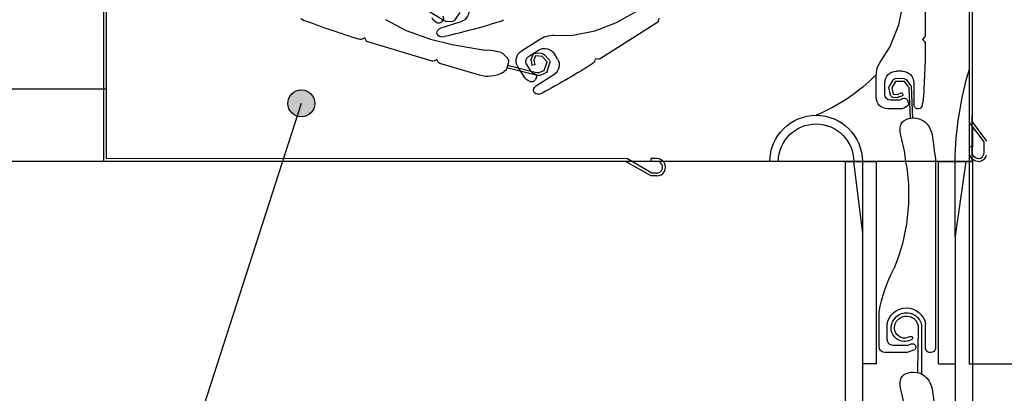
# Model space of a CAD drawing. Units: inches. Extents: x 253 to 599, y 54 to 157.
# Drawn here: x 466 to 466, y 119 to 119 of the extents above; entities that cross this region are included whole.
import ezdxf

# ---------------------------------------------------------------- set-up
doc = ezdxf.new("R2010")
doc.units = ezdxf.units.IN
doc.header["$LTSCALE"] = 20
doc.header["$MEASUREMENT"] = 0
for name, color, linetype in [('0-1', 7, 'Continuous'), ('EL2', 3, 'Continuous'), ('EL6', 115, 'Continuous'), ('FIRE ALARM SYSTEM', 1, 'Continuous'), ('PROFIL_HLINIK', 7, 'Continuous'), ('TEXT', 22, 'Continuous'), ('ZAROVREZU', 2, 'Continuous')]:
    doc.layers.add(name, color=color, linetype=linetype)

# ---------------------------------------------------------------- blocks, each defined once
blk = doc.blocks.new('A$C276D7CBF')
at = {"color": 1}
for p, q in [((0, -0.2863400000639018), (0, 0)), ((0.0009999999999763531, -0.2866000000639133), (0.0009999999999763531, -0.0008000000001260332)), ((0.2989999999996371, -0.2990596864554078), (0.2989999999996371, -0.0120000000026721)), ((0.2999999999996135, -0.3000596864557394), (0.2999999999996135, -0.01100000000262469)), ((1.251493517884228e-05, -0.2698939585338991), (1.251493517884228e-05, -0.2136513593982698)), ((-0.005000000000677574, -0.2930000000651916), (0, -0.2863400000639018)), ((-0.00400000000036016, -0.2932600000653736), (0.0009999999999763531, -0.2866000000639133)), ((0, -0.2879320000641741), (0, -0.2950000000658264)), ((-0.00400000000036016, -0.2970000000661628), (-0.00400000000036016, -0.2932600000653736)), ((0, -0.2970000000661628), (0, -0.2950000000658264)), ((0, -0.2950000000658264), (0.0009999999999763531, -0.2950000000658264)), ((0.0009999999999763531, -0.2970000000661628), (0.0009999999999763531, -0.2950000000658264)), ((-0.004598076210982072, -0.2985000000666815), (-0.004897777478049647, -0.2977764572016923)), ((-0.004121320343870138, -0.2991213204101797), (-0.004598076210982072, -0.2985000000666815)), ((-0.003500000000258296, -0.2995980762781016), (-0.004121320343870138, -0.2991213204101797)), ((-0.003931851653192098, -0.2975176381565774), (-0.00400000000036016, -0.2970000000661628)), ((-0.00373205080813932, -0.2980000000663239), (-0.003931851653192098, -0.2975176381565774)), ((-0.003414213561654833, -0.2984142136288739), (-0.00373205080813932, -0.2980000000663239)), ((-0.002999999999474312, -0.2987320508740794), (-0.003414213561654833, -0.2984142136288739)), ((-0.002845236523000949, -0.2988126156405713), (-0.002999999999474312, -0.2987320508740794)), ((-0.002000000000862201, -0.2990000000666697), (-0.002845236523000949, -0.2988126156405713)), ((-0.002000000000862201, -0.2990000000666697), (-0.001482361910348118, -0.298931851719189)), ((-0.001482361910348118, -0.298931851719189), (-0.001000000000203727, -0.2987320508740794)), ((-0.001000000000203727, -0.2987320508740794), (-0.0005857864380232058, -0.2984142136288739)), ((-0.0005857864380232058, -0.2984142136288739), (-0.0002679491929029609, -0.2980000000663239)), ((-0.0005000000001018634, -0.2995980762781016), (0.000121320342486797, -0.2991213204101797)), ((-0.0002679491929029609, -0.2980000000663239), (-6.814834819124371e-05, -0.2975176381565774)), ((-6.814834819124371e-05, -0.2975176381565774), (0, -0.2970000000661628)), ((0, -0.2992144127840106), (0, -0.3000589274190872)), ((0.000121320342486797, -0.2991213204101797), (0.000598076210792442, -0.2985000000666815)), ((0.000598076210792442, -0.2985000000666815), (0.0008977774787126691, -0.2977764572016923)), ((0.0008977774787126691, -0.2977764572016923), (0.0009999999999763531, -0.2970000000661628)), ((0.107499999999618, -0.2994019238553705), (0.1082235428639251, -0.2991022225877629)), ((0.1082235428639251, -0.2991022225877629), (0.1089999999990141, -0.2990000000666697)), ((0.1089999999990141, -0.2990000000666697), (0.1109999999998763, -0.2990000000666697)), ((0.1107399999991685, -0.3040000000678162), (0.1193999999997004, -0.2990000000666697)), ((0.1109999999998763, -0.300000000066845), (0.1109999999998763, -0.2990000000666697)), ((0.1193999999997004, -0.2990000000666697), (0.2989999999996371, -0.2990596864554078)), ((-0.002776457135780674, -0.2998977775457092), (-0.003500000000258296, -0.2995980762781016)), ((-0.002000000000862201, -0.300000000066845), (-0.002776457135780674, -0.2998977775457092)), ((-0.002000000000862201, -0.300000000066845), (-0.001223542863726834, -0.2998977775457092)), ((-0.001223542863726834, -0.2998977775457092), (-0.0005000000001018634, -0.2995980762781016)), ((0.03800330175852196, -0.3000596692038755), (0.03800330175852196, -0.3000596692038755)), ((0.04400248305569221, -0.3000596864557394), (0.1067840258480146, -0.3000020349675623)), ((0.1060000000002219, -0.3020000000673093), (0.1061022225208035, -0.3012235429318224)), ((0.1061022225208035, -0.302776457202711), (0.1060000000002219, -0.3020000000673093)), ((0.1061022225208035, -0.3012235429318224), (0.1064019237884963, -0.3005000000670037)), ((0.1064019237884963, -0.3005000000670037), (0.1068786796556651, -0.2998786797232924)), ((0.1068786796556651, -0.2998786797232924), (0.107499999999618, -0.2994019238553705)), ((0.1069999999995161, -0.3020000000673093), (0.1070681483473663, -0.3014823619769373)), ((0.1070681483473663, -0.3025176381577666), (0.1069999999995161, -0.3020000000673093)), ((0.1070681483473663, -0.3014823619769373), (0.107267949192078, -0.3010000000672051)), ((0.107267949192078, -0.3030000000676409), (0.1070681483473663, -0.3025176381577666)), ((0.107267949192078, -0.3010000000672051), (0.1075857864375394, -0.3005857865046124)), ((0.1075857864375394, -0.3005857865046124), (0.1079999999994925, -0.3002679492594353)), ((0.1079999999994925, -0.3002679492594353), (0.1084823619105464, -0.3000681484143399)), ((0.1084823619105464, -0.3000681484143399), (0.1089999999990141, -0.300000000066845)), ((0.1089999999990141, -0.300000000066845), (0.1109999999998763, -0.300000000066845)), ((0.1109999999998763, -0.300000000066845), (0.1176679999991848, -0.300000000066845)), ((0.1109999999998763, -0.3050000000679916), (0.119865999999206, -0.300000000066845)), ((0.119865999999206, -0.300000000066845), (0.2999999999996135, -0.3000596864557394)), ((0.1064019237884963, -0.3035000000676717), (0.1061022225208035, -0.302776457202711)), ((0.1068786796556651, -0.3041213204113689), (0.1064019237884963, -0.3035000000676717)), ((0.107499999999618, -0.3045980762791203), (0.1068786796556651, -0.3041213204113689)), ((0.1075857864375394, -0.3034142136298925), (0.107267949192078, -0.3030000000676409)), ((0.1082235428639251, -0.3048977775467279), (0.107499999999618, -0.3045980762791203)), ((0.1079999999994925, -0.3037320508752259), (0.1075857864375394, -0.3034142136298925)), ((0.1084823619105464, -0.3039318517203071), (0.1079999999994925, -0.3037320508752259)), ((0.1089999999990141, -0.3050000000679916), (0.1082235428639251, -0.3048977775467279)), ((0.1089999999990141, -0.3040000000678162), (0.1084823619105464, -0.3039318517203071)), ((0.1089999999990141, -0.3040000000678162), (0.1107399999991685, -0.3040000000678162)), ((0.1089999999990141, -0.3050000000679916), (0.1109999999998763, -0.3050000000679916))]:
    blk.add_line(p, q, dxfattribs=at)
at = {"layer": '0-1', "color": 1}
for p, q in [((3.835672055174655e-05, -0.3000589276140033), (3.89592025840102e-05, -1.351358490031473)), ((0.04400424964887861, -0.3000596848334851), (0.04400325128699478, -1.351358490031558))]:
    blk.add_line(p, q, dxfattribs=at)
at = {"layer": 'PROFIL_HLINIK', "color": 2}
for p, q in [((0.01627207671947417, -0.2332365691143536), (0.01627207671947417, -0.2564081419946831)), ((0.02546721658666229, -0.2528219326183745), (0.02385991420999289, -0.2449243308793001)), ((0.1229395211644828, -0.2520053341510504), (0.1150874595754203, -0.2476389199211866)), ((0.1821798843648139, -0.2515049989915639), (0.1915454961362002, -0.2459234515050639)), ((0.1083496942958391, -0.2505226635322657), (0.1085661934523614, -0.2514989463374633)), ((0.1786284842604573, -0.2510840926094033), (0.176881063057408, -0.2485068060288995)), ((0.1816123845410402, -0.2516444350108173), (0.1794006196496412, -0.2515213660048659)), ((0.1829682439914677, -0.2513417901660802), (0.1828253142056155, -0.2510830976613647)), ((0.1829682439914677, -0.2513417901660802), (0.183283975542281, -0.2516869794400094)), ((0.185093096633409, -0.2520434464577477), (0.1859620794479042, -0.2513264084221589)), ((0.2027298979991201, -0.2509063473910516), (0.1956220268388051, -0.2547055185771967)), ((0.2319827939862762, -0.2505840604414686), (0.2308224994595776, -0.2512538675170788)), ((0.0285150078790366, -0.2605202317918724), (0.02546721658666229, -0.2528219326183745)), ((0.1090052280869713, -0.25212587139454), (0.1285486937097176, -0.2645747565273098)), ((0.1304640699574975, -0.2548926684922321), (0.1229395211644828, -0.2520053341510504)), ((0.1385944221749469, -0.2564579846645358), (0.1304640699574975, -0.2548926684922321)), ((0.1767249378203815, -0.2517749651488685), (0.183964522210772, -0.2540517912994034)), ((0.1838970908775082, -0.252100921414538), (0.183283975542281, -0.2516869794400094)), ((0.1956220268388051, -0.2547055185771967), (0.1871815319708503, -0.2577842343494154)), ((0.01656496993882683, -0.2571152487761452), (0.01727207672070108, -0.257822355557451)), ((0.01727207672070108, -0.257822355557451), (0.01656862619313415, -0.2585258060842222)), ((0.1443182325918997, -0.2563930783020112), (0.1385944221749469, -0.2564579846645358)), ((0.1557431788311305, -0.2617412919557864), (0.1498041041262468, -0.2579581932864699)), ((0.1871815319708503, -0.2577842343494154), (0.1796272346604155, -0.259619933110983)), ((0.18361411467572, -0.2569433837787045), (0.1822777660943302, -0.25684800358583)), ((0.2093902235833411, -0.2582085814424175), (0.2098655255178983, -0.2573287586926654)), ((0.2098655255178983, -0.2573287586926654), (0.2107407989471426, -0.2578016029719663)), ((0.03164485814954787, -0.2653129612669005), (0.0285150078790366, -0.2605202317918724)), ((0.1532880101067349, -0.2637343164258255), (0.1499143132533618, -0.2615853237440007)), ((0.1642383486100698, -0.2619771833808358), (0.1662389454946833, -0.2616595472595691)), ((0.1662389454946833, -0.2616595472595691), (0.1683415974424634, -0.261591008472422)), ((0.1796272346604155, -0.259619933110983), (0.1683415974424634, -0.261591008472422)), ((0.1865930254166415, -0.2653194804271521), (0.2087964402447824, -0.2586914973614824)), ((0.1293024410372254, -0.2647076151191925), (0.1302787238412293, -0.2644911159628407)), ((0.1302787238412293, -0.2644911159628407), (0.1304941035396041, -0.2654623506781633)), ((0.143317127379305, -0.2644968763432161), (0.1443916237193434, -0.2628100279162879)), ((0.146181832780087, -0.2649206396786354), (0.1479068832444455, -0.2630567130465806)), ((0.1469157519474038, -0.2655998764986975), (0.1486408024095454, -0.2637359498666427)), ((0.148556333193028, -0.2627395237770145), (0.1507783648123677, -0.2625511573018144)), ((0.1486408024095454, -0.2637359498666427), (0.1508628340288851, -0.2635475833914285)), ((0.1508628340288851, -0.2635475833914285), (0.1514208384712674, -0.2649822270697655)), ((0.1514208384712674, -0.2649822270697655), (0.1511795108208958, -0.2666693400308162)), ((0.1517948195066765, -0.2631850877801867), (0.1523528239496272, -0.2646197314585947)), ((0.152410762358727, -0.2651238275504824), (0.1521694347082985, -0.2668109405115047)), ((0.160786345990573, -0.2641111886814116), (0.1619528422140775, -0.2629205330073461)), ((0.1628093967916584, -0.2624037424722729), (0.1642383486100698, -0.2619771833808358)), ((0.18447655938553, -0.2656456061382073), (0.1849518613214514, -0.2647657833882846)), ((0.1849518613214514, -0.2647657833882846), (0.1858316840703651, -0.2652410853230833)), ((0.1469017810037485, -0.2688703033496012), (0.1459623482868437, -0.2659015741353699)), ((0.1478551846615801, -0.2685686057128862), (0.1469157519474038, -0.2655998764986975)), ((0.1499891531406092, -0.2693353174325921), (0.1478551846615801, -0.2685686057128862)), ((0.1501854642179978, -0.2702870000127575), (0.1607542970351687, -0.2676096638209629)), ((0.1505728471843213, -0.2693635966573567), (0.1605252636575187, -0.2668424133553344)), ((0.1511795108208958, -0.2666693400308162), (0.1521694347082985, -0.2668109405115047)), ((0.152384175661723, -0.2688759176613047), (0.1539003621928714, -0.2664956611934315)), ((0.1544368108274057, -0.2712375037424124), (0.1569678830024941, -0.2672639814911975)), ((0.1602985436830977, -0.2660829126769073), (0.1608077356797821, -0.267788680634709)), ((0.1701971117421408, -0.2702138554155766), (0.1838827760473123, -0.2661285220571159)), ((0.02134854403902864, -0.2736100888648849), (0.02266257323572063, -0.2718267276596436)), ((0.02345125373028623, -0.2714200531435154), (0.02656465784559714, -0.271369045500137)), ((0.02427207671962606, -0.2688223555599478), (0.02627207672082932, -0.2688223555599478)), ((0.0274418255415867, -0.2718599453738335), (0.02873444089789245, -0.2740460760034864)), ((0.03327207671998167, -0.2778223555619235), (0.03327207671998167, -0.2707807333124919)), ((0.1445418315503275, -0.2700195658786697), (0.150942722297259, -0.2740968342194208)), ((0.1496017701731489, -0.2702587207881351), (0.1475170574900631, -0.2695097061410223)), ((0.1506837141018877, -0.2712211445308697), (0.1506128009077656, -0.2709342263285919)), ((0.1506837141018877, -0.2712211445308697), (0.150899068169565, -0.2716364331922136)), ((0.1513837824757047, -0.2721952805884342), (0.150899068169565, -0.2716364331922136)), ((0.1511690663637637, -0.2697842526207808), (0.1515263741900981, -0.2696214985574983)), ((0.1525537408186892, -0.272450095456108), (0.1535790093566902, -0.2719830846384497)), ((0.1624408181326089, -0.2693512048544022), (0.1617449914892859, -0.2689605074075843)), ((0.02027207672017539, -0.2728223555607485), (0.02027207672017539, -0.2804115267600622)), ((0.02115448688050492, -0.2741613059475583), (0.02069961598397185, -0.2849886657544687)), ((0.02192850166557037, -0.2747966329749687), (0.02149732692396356, -0.2850599496860156)), ((0.02212255882460568, -0.2742454158922953), (0.02346763477055447, -0.2724199189655252)), ((0.02346763477055447, -0.2724199189655252), (0.0265810388865475, -0.2723689113221468)), ((0.0265810388865475, -0.2723689113221468), (0.02787365424421751, -0.2745550419516718)), ((0.02787365424421751, -0.2745550419516718), (0.02741856174736768, -0.2767381125570125)), ((0.02885260903735798, -0.2747591191723444), (0.02839751654039446, -0.2769421897775715)), ((0.03027207672010945, -0.276822355561734), (0.03027207672010945, -0.2728223555607485)), ((0.0225583513536094, -0.2786481139529826), (0.0223237854195304, -0.2790528618612456)), ((0.0225583513536094, -0.2786481139529826), (0.02276224712841213, -0.2784341577685581)), ((0.02433665675903285, -0.2761486124810091), (0.02391781540393367, -0.2770566719062657)), ((0.02546540794480734, -0.2777704971681345), (0.02391781540393367, -0.2770566719062657)), ((0.0240310153972132, -0.278285504252608), (0.02436024909070511, -0.2784994270025862)), ((0.02588424929979283, -0.2768624377427642), (0.02433665675903285, -0.2761486124810091)), ((0.02544994234307296, -0.2788223555620704), (0.02827207672032728, -0.2788223555620704)), ((0.02741856174736768, -0.2767381125570125), (0.02588424929979283, -0.2768624377427642)), ((0.02749932693620849, -0.2777348457133115), (0.02596501448931576, -0.2778591708990916)), ((0.1498540487194759, -0.2767984785974988), (0.1485882144735342, -0.2763596294493027)), ((0.01740855654895768, -0.2809447666019622), (0.01709862541378016, -0.2796413604477124)), ((0.02211285186854184, -0.2797619213848606), (0.0223237854195304, -0.2790528618612456)), ((0.02252649282013408, -0.2808855914016704), (0.02347120469528363, -0.2814994270032543)), ((0.02456089794827676, -0.2818223555627526), (0.02927207671996257, -0.2818223555627526)), ((0, -0.300000000066845), (0.001999999999497959, -0.300000000066845)), ((0.01174732314643734, -0.3000589871169552), (0, -0.3000589274190872)), ((0.0117473231484837, -0.369921931824166), (0.0117473231484837, -0.3000039498811446)), ((0.03315690640181401, -0.369921931824166), (0.03315690640181401, -0.300000000066845)), ((0.04400248305569221, -0.3000596864557394), (0.03315690640147295, -0.300059499350283)), ((0.03800444612841147, -0.3240507468913592), (0.03800336392600911, -1.351358490031558)), ((0.0117473231484837, -0.369921931824166), (0.006007501479984967, -0.3699219215643836)), ((0.03315690640181401, -0.369921930285642), (0.0380043900805731, -0.3699219362084989))]:
    blk.add_line(p, q, dxfattribs=at)
for points in [[(0.0002568124702975183, -0.2840599061984364), (0.0002565364472957299, -0.3000596044867905), (0.002256122399444394, -0.3000596389831856), (0.002256122399444394, -0.3000596389831856), (0.006006526018950353, -0.3257827038697769), (0.006006969798704631, -0.3000590309652296)], [(0.03800330175852196, -0.3000596692038755), (0.03800330175852196, -0.324059901924528), (0.04100330175799627, -0.3000597128377933)]]:
    blk.add_lwpolyline(points, dxfattribs=at)
for centre, radius, start, end in [((0.1779249772392859, -0.2479592207393324), 0.003999999999995362, 162.5418049624408, 252.5418049732321), ((0.1095424762569337, -0.2512824471810831), 0.0009999999999988406, 192.5034943789462, 237.5034943819863), ((0.1628625451750167, -0.2505563188907018), 0.0009999999999988406, 207.541804970983, 252.8302584106691), ((0.2480307697701392, 0.0250930085176293), 0.2895068078002866, 252.8302584106691, 256.8723826309229), ((0.1794561766084826, -0.2505229104851452), 0.0009999999999988406, 214.1375889926369, 266.8151810156361), ((0.1816679415005638, -0.2506459794911109), 0.0009999999999988406, 266.8151810156361, 300.7933299304736), ((0.18370060137363, -0.2505994941320608), 0.0009999999999988406, 129.5276217483843, 208.9210199066537), ((0.1846891791690268, -0.2497837727289607), 0.001999999999997681, 309.5276217483843, 342.5418049624408), ((0.1273010460569139, 0.01911162673258104), 0.2895068078002866, 286.9094426456953, 290.9515668588114), ((0.183426824865137, -0.2554551221994501), 0.001499999999998261, 277.1726636930242, 72.54180497323209), ((0.1844566464937998, -0.2512721286111486), 0.0009999999999988406, 235.9749286820245, 309.5276217483843), ((0.01727207672070108, -0.2564081419946831), 0.0009999999999988406, 180, 225.0000000069083), ((0.1444316224232125, -0.2663924354209684), 0.009999999999988405, 57.50349438198632, 90.64968979716907), ((0.2085104008332337, -0.2577332795076188), 0.0009999999999988406, 286.6209891997, 331.6209892041517), ((0.2112161008809608, -0.2569217802220436), 0.0009999999999988406, 241.6209892099527, 286.9094426456953), ((0.01727573297466733, -0.2592329128655422), 0.0009999999999988406, 134.9999999930917, 180.2884534426329), ((0.305778884563324, -0.2577804423456485), 0.2895068078002866, 180.2884534426329, 184.3305776624869), ((0.1477653205723755, -0.264959020597928), 0.003999999999995362, 57.50349438198632, 147.503494371885), ((0.1535941861511674, -0.2651149888095432), 0.003999999999995362, 327.503494371885, 57.50349438198632), ((0.1290859418807031, -0.2637313323138386), 0.0009999999999988406, 237.5034943819863, 282.5034943699528), ((0.1466908242313139, -0.2666458690249129), 0.003999999999995362, 147.503494371885, 237.5034943819863), ((0.1469157519474038, -0.2655998764986975), 0.0009999999999988406, 137.2159657851166, 197.5595956863575), ((0.1486408024095454, -0.2637359498666427), 0.0009999999999988406, 94.84550344615873, 137.2159657851166), ((0.1508628340288851, -0.2635475833914285), 0.0009999999999988406, 21.25353937720195, 94.84550344615873), ((0.1514208384712674, -0.2649822270697655), 0.0009999999999988406, 351.8595302305973, 21.25353937720195), ((0.1522135137663554, -0.2654211648526683), 0.001999999999997681, 327.503494371885, 57.50349438198632), ((0.1622149793920471, -0.2655108338540373), 0.001999999999997681, 135.5872281870564, 196.6209892125619), ((0.1633814756141874, -0.2643201781801849), 0.001999999999997681, 106.6209891997, 135.5872281870564), ((-0.1102461116120139, -0.3018571807893551), 0.1162669870609989, 0.886154410145481, 16.89952701499066), ((0.02327207672033182, -0.2707807333124919), 0.009999999999988405, 0, 33.14619543094769), ((0.1314703863442901, -0.2652458515219962), 0.0009999999999988406, 192.5034943789462, 237.7919478203417), ((0.2852431278532777, -0.02113497068539516), 0.2895068078002866, 237.7919478203417, 241.8340720364145), ((0.1627241713873104, -0.2672166018118389), 0.001999999999997681, 196.6209892125619, 240.6863662925786), ((0.18359673663781, -0.2651703042032381), 0.0009999999999988406, 286.6209891997, 331.6209892041517), ((0.1863069860050928, -0.2643612625732885), 0.0009999999999988406, 241.6209892099527, 286.6209891997), ((0.02427207671962606, -0.2728223555607485), 0.003999999999995362, 90, 180), ((0.02346763477055447, -0.2724199189655252), 0.0009999999999988406, 90.93860647128353, 143.6161984879409), ((0.02627207672082932, -0.2728223555607485), 0.003999999999995362, 0, 90), ((0.0265810388865475, -0.2723689113221468), 0.0009999999999988406, 30.59497659347699, 90.93860647128353), ((0.07866455320788646, -0.2251755193541385), 0.063851574101109, 224.6576379262902, 247.2509901073027), ((0.1478551846615801, -0.2685686057128862), 0.0009999999999988406, 197.5595956863575, 250.2371877006235), ((0.149939897345007, -0.2693176203601553), 0.0009999999999988406, 250.2371877006235, 284.2153366223346), ((0.1503272803120126, -0.2683942170044418), 0.0009999999999988406, 250.2371877006235, 284.2153366223346), ((0.1515835898408113, -0.2706942912392805), 0.0009999999999988406, 114.4893111654296, 193.882709316408), ((0.1506973272355481, -0.2678014213205557), 0.001999999999997681, 294.4893111654296, 327.503494371885), ((0.1527499624003781, -0.2701630074016066), 0.001999999999997681, 294.4893111654296, 327.503494371885), ((0.1673367176284728, -0.2606316768762866), 0.009999999999988405, 240.6863662925786, 286.6209891997), ((0.02215360557397617, -0.2742032801707808), 0.0009999999999988406, 143.6161984879409, 177.5943474216378), ((0.02292762035938267, -0.2748386071980491), 0.0009999999999988406, 143.6161984879409, 177.5943474216378), ((0.02787365424421751, -0.2745550419516718), 0.0009999999999988406, 348.2245142427655, 30.59497659347699), ((0.150059324673407, -0.2753125910569167), 0.001499999999998261, 262.1343531200292, 57.50349438198632), ((0.1521392173409595, -0.2715400568376225), 0.0009999999999988406, 220.9366180972655, 294.4893111654296), ((0.02348616877100085, -0.2791240399731407), 0.0009999999999988406, 56.98581680808, 136.379214924971), ((0.02544994234307296, -0.276822355561734), 0.001999999999997681, 236.98581680808, 270), ((0.02588424929979283, -0.2768624377427642), 0.0009999999999988406, 245.2385410280905, 274.6325501567223), ((0.02741856174736768, -0.2767381125570125), 0.0009999999999988406, 274.6325501567223, 348.2245142427655), ((0.02827207672032728, -0.276822355561734), 0.001999999999997681, 270, 0), ((0.02927207671996257, -0.2778223555619235), 0.003999999999995362, 270, 0), ((0.0187720742089823, -0.2803196109504285), 0.001499999999998261, 204.6308587446938, 0), ((0.02307133944384532, -0.2800470556811803), 0.0009999999999988406, 163.43312371593, 236.98581680808), ((0.02456089794827676, -0.2798223555624162), 0.001999999999997681, 236.98581680808, 270), ((0.0540033017564383, -0.3000599019174786), 0.01599999999998124, 0.2145082034100086, 179.9991666551837), ((0.0540033017564383, -0.3000599019174786), 0.01299999999998472, 0.26401041341778, 179.9991666551837)]:
    blk.add_arc(centre, radius, start, end, dxfattribs=at)
at = {"layer": 'ZAROVREZU'}
for p, q in [((0.0127427459806313, -0.2990138016944144), (0.0127427459806313, -0.3646912593214893)), ((0.006007580365235299, -0.3257899353567382), (0.006005889430184652, -1.351358490031558)), ((0.03220331898819495, -0.3640050991406127), (0.03220331898819495, -0.351978063969554)), ((0.01618153777246789, -0.3648644842741362), (0.01618153777246789, -0.356146296817144)), ((0.01755015850028485, -0.3566151497963972), (0.01765088772151557, -0.3733929978455137)), ((0.02942833829729352, -0.3615585243333328), (0.02942833829729352, -0.356146296817144)), ((0.01870815089591815, -0.3571952530142681), (0.01900479868606908, -0.3729496551175941)), ((0.02258112003778479, -0.3635608773501815), (0.02111129186050675, -0.3630259036444983)), ((0.02256777541765587, -0.3635585243336266), (0.02742833829813662, -0.3635585243336266)), ((0.02032417309686707, -0.3651884946782928), (0.02256777541765587, -0.3660050991409491)), ((0.02256777541765587, -0.3660050991409491), (0.03020331898824224, -0.3660050991409491))]:
    blk.add_line(p, q, dxfattribs=at)
for centre, radius, start, end in [((0.0880232073791376, -0.3115866711646902), 0.06599262751343872, 170.7614191150869, 202.7811094950762), ((-0.01797631247097797, -0.3607005723827683), 0.05093208778728874, 9.860948102006677, 27.5545069917074), ((0.02280493803471018, -0.3573583762211143), 0.00673339197713264, 10.37035537592973, 169.6296446240703), ((0.02276531830091244, -0.357586930108809), 0.005304926835158943, 354.076941572645, 169.4446974691565), ((0.0228039966285678, -0.3575247259958587), 0.004109075895138453, 348.2073354155285, 175.4009860013607), ((0.02123792753423004, -0.3610030915784819), 0.000578851139449605, 57.57508247528334, 237.5750824752833), ((0.02342303389707467, -0.3575632224705458), 0.004654067610810606, 237.5750824752833, 352.9510047627062), ((0.02342303389707467, -0.3575632224705458), 0.003496365331911383, 237.4429106796339, 346.7515141924362), ((0.02071773247826059, -0.3641071991612961), 0.001150690654328615, 70.00000001165934, 250.0000000116594), ((0.02742833829813662, -0.3615585243333328), 0.001999999999997681, 270, 0), ((0.01448948887127699, -0.364234990306457), 0.001805350974203943, 194.6392058802626, 339.5932588655592), ((0.03020331898824224, -0.3640050991406127), 0.001999999999997681, 270, 0)]:
    blk.add_arc(centre, radius, start, end, dxfattribs=at)
for points in [[(0.02288661094451072, -0.3009918284933235), (0.02305242601084956, -0.2984659966575123), (0.02393770061587475, -0.2940668299622757), (0.02625411770475239, -0.2851730219513229), (0.01751905586058911, -0.2843595878106981), (0.01350869549662548, -0.2898388968632304), (0.01370254179306585, -0.293225545522219), (0.0127427459806313, -0.2990138016944144)], [(0.02288661094451072, -0.3888089876603829), (0.02305242601084956, -0.3862831558246), (0.02393770061587475, -0.3818839891293635), (0.02625411770475239, -0.3729901811184391), (0.01751905586058911, -0.3721767469778143), (0.01350869549662548, -0.3776560560302897), (0.01370254179306585, -0.3810427046892642), (0.0127427459806313, -0.3868309608615021)]]:
    blk.add_open_spline(points, degree=3, knots=[0.2234867847526978, 0.2234867847526978, 0.2234867847526978, 0.2234867847526978, 4.062498086318548, 7.605894364822681, 10.89335782703831, 13.27154033541284, 16.80888312368943, 16.80888312368943, 16.80888312368943, 16.80888312368943], dxfattribs=at)

msp = doc.modelspace()

# ---------------------------------------------------------------- hatches: boundary and pattern name
at = {"layer": 'TEXT'}
h = msp.add_hatch(color=256, dxfattribs=at)
h.dxf.hatch_style = 1
edge = h.paths.add_edge_path()
edge.add_arc((465.9110402107355, 119.122867564757), 0.0046588663624334, 0, 360)

# ---------------------------------------------------------------- linework, layer by layer
at = {"layer": 'EL2'}
for points in [[(465.8438195943743, 119.1278019398668), (465.3101500251586, 119.1278019398668)], [(466.141819594374, 119.1028019398668), (465.3101500251586, 119.1028019398668)]]:
    msp.add_lwpolyline(points, dxfattribs=at)
at = {"layer": 'EL6'}
msp.add_lwpolyline([(466.141819594374, 119.9028019398668), (466.141819594374, 120.1728019398668), (466.431819594374, 120.1728019398668), (466.431819594374, 119.0328019398668), (466.141819594374, 119.0328019398668), (466.141819594374, 119.6028019398668)], dxfattribs=at)
at = {"layer": 'TEXT'}
msp.add_lwpolyline([(465.9110402107355, 119.122867564757), (465.760863234941, 118.6571815894508), (465.3676008171767, 118.6571815894508)], dxfattribs=at)
msp.add_circle((465.9110402107355, 119.122867564757), 0.0046588663624334, dxfattribs=at)

# ---------------------------------------------------------------- block references
at = {"layer": 'FIRE ALARM SYSTEM', "xscale": -1}
msp.add_blockref('A$C276D7CBF', (466.142819594374, 119.4028189127997), dxfattribs=at)

doc.saveas('drawing.dxf')
